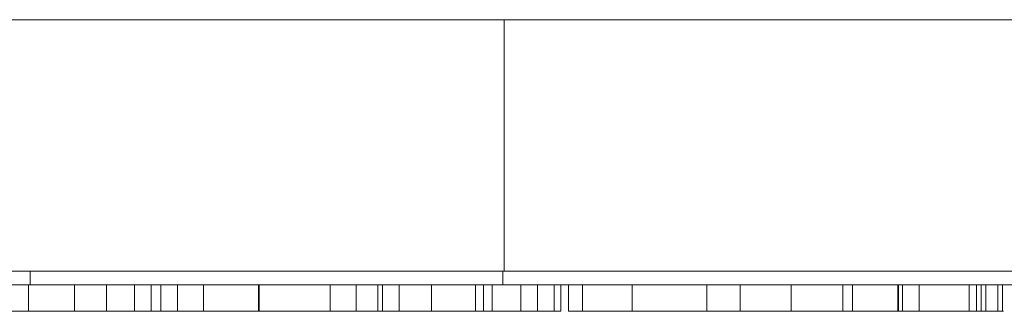
# Model space of a CAD drawing. Units: inches. Extents: x 0 to 46.8, y 0 to 33.1.
# Drawn here: x 19.4 to 19.7, y 3.5 to 3.6 of the extents above; entities that cross this region are included whole.
import ezdxf

# ---------------------------------------------------------------- set-up
doc = ezdxf.new("R2010")
doc.units = ezdxf.units.IN
doc.header["$MEASUREMENT"] = 0

msp = doc.modelspace()

# ---------------------------------------------------------------- linework, layer by layer
at = {"color": 7, "linetype": 'Continuous', "lineweight": 15}
for p, q in [((19.99146, 3.63296), (19.34636, 3.63296)), ((19.35836, 3.53496), (17.45836, 3.53496)), ((19.53336, 3.53496), (19.35836, 3.53496)), ((19.46938, 3.52512), (19.46938, 3.53496)), ((19.50694, 3.52512), (19.50694, 3.53496)), ((19.52616, 3.52512), (19.52616, 3.53496)), ((19.99579, 3.53496), (19.53336, 3.53496)), ((19.64014, 3.52512), (19.64014, 3.53496)), ((19.70876, 3.52512), (19.70876, 3.53496)), ((19.48793, 3.52512), (19.49425, 3.52512)), ((19.49323, 3.52512), (19.49942, 3.52512)), ((19.50393, 3.52512), (19.5085, 3.52512)), ((19.5085, 3.52512), (19.51267, 3.52512)), ((19.57008, 3.52512), (19.57273, 3.52512)), ((19.59599, 3.52512), (19.59676, 3.52512)), ((19.60453, 3.52512), (19.60718, 3.52512))]:
    msp.add_line(p, q, dxfattribs=at)
at = {"color": 144, "linetype": 'Continuous', "lineweight": 0}
for p, q in [((19.53387, 3.53996), (19.53387, 3.63296)), ((19.9963, 3.63296), (19.53387, 3.63296)), ((19.33387, 3.53996), (19.53387, 3.53996)), ((19.35836, 3.53996), (19.35836, 3.53496)), ((19.53336, 3.53996), (19.35836, 3.53996)), ((19.53336, 3.53496), (19.53336, 3.53996)), ((19.53387, 3.53996), (19.9963, 3.53996)), ((19.35767, 3.52512), (19.35767, 3.53496)), ((19.3748, 3.52512), (19.3748, 3.53496)), ((19.3866, 3.52512), (19.3866, 3.53496)), ((19.39695, 3.52512), (19.39695, 3.53496)), ((19.40314, 3.52512), (19.40314, 3.53496)), ((19.4049, 3.53496), (19.41002, 3.53496)), ((19.40667, 3.52512), (19.40667, 3.53496)), ((19.41285, 3.52512), (19.41285, 3.53496)), ((19.42257, 3.52512), (19.42257, 3.53496)), ((19.44291, 3.52512), (19.44291, 3.53496)), ((19.44294, 3.52512), (19.44294, 3.53496)), ((19.44313, 3.52512), (19.44313, 3.53496)), ((19.4791, 3.52512), (19.4791, 3.53496)), ((19.48705, 3.52512), (19.48705, 3.53496)), ((19.48882, 3.52512), (19.48882, 3.53496)), ((19.495, 3.52512), (19.495, 3.53496)), ((19.51271, 3.53496), (19.50828, 3.53496)), ((19.52327, 3.52512), (19.52327, 3.53496)), ((19.52945, 3.52512), (19.52945, 3.53496)), ((19.54005, 3.52512), (19.54005, 3.53496)), ((19.54623, 3.52512), (19.54623, 3.53496)), ((19.55241, 3.52512), (19.55241, 3.53496)), ((19.55484, 3.52512), (19.55484, 3.53496)), ((19.55771, 3.52512), (19.55771, 3.53496)), ((19.56289, 3.52512), (19.56289, 3.53496)), ((19.58122, 3.52512), (19.58122, 3.53496)), ((19.58127, 3.52512), (19.58127, 3.53496)), ((19.60895, 3.52512), (19.60895, 3.53496)), ((19.62131, 3.52512), (19.62131, 3.53496)), ((19.65929, 3.52512), (19.65929, 3.53496)), ((19.66283, 3.52512), (19.66283, 3.53496)), ((19.67961, 3.52512), (19.67961, 3.53496)), ((19.67964, 3.52512), (19.67964, 3.53496)), ((19.67986, 3.52512), (19.67986, 3.53496)), ((19.68138, 3.52512), (19.68138, 3.53496)), ((19.68756, 3.52512), (19.68756, 3.53496)), ((19.70611, 3.52512), (19.70611, 3.53496)), ((19.71053, 3.52512), (19.71053, 3.53496)), ((19.71229, 3.52512), (19.71229, 3.53496)), ((19.71671, 3.52512), (19.71671, 3.53496)), ((19.71841, 3.52512), (19.71841, 3.53496)), ((19.35985, 3.52512), (19.36604, 3.52512)), ((19.39077, 3.52512), (19.38812, 3.52512)), ((19.39077, 3.52512), (19.39695, 3.52512)), ((19.39695, 3.52512), (19.40314, 3.52512)), ((19.40314, 3.52512), (19.41049, 3.52512)), ((19.4049, 3.52512), (19.41049, 3.52512)), ((19.41639, 3.52512), (19.42257, 3.52512)), ((19.42257, 3.52512), (19.4242, 3.52512)), ((19.43847, 3.52512), (19.44465, 3.52512)), ((19.44112, 3.52512), (19.44952, 3.52512)), ((19.45084, 3.52512), (19.45503, 3.52512)), ((19.46143, 3.52512), (19.46762, 3.52512)), ((19.48175, 3.52512), (19.48263, 3.52512)), ((19.48263, 3.52512), (19.49078, 3.52512)), ((19.49942, 3.52512), (19.5056, 3.52512)), ((19.50854, 3.52512), (19.51267, 3.52512)), ((19.54005, 3.52512), (19.54623, 3.52512)), ((19.54623, 3.52512), (19.55484, 3.52512)), ((19.58333, 3.52512), (19.58673, 3.52512)), ((19.62131, 3.52512), (19.6275, 3.52512)), ((19.65929, 3.52512), (19.66548, 3.52512)), ((19.66548, 3.52512), (19.67343, 3.52512)), ((19.67343, 3.52512), (19.67961, 3.52512)), ((19.67961, 3.52512), (19.68049, 3.52512)), ((19.68049, 3.52512), (19.68668, 3.52512)), ((19.68668, 3.52512), (19.68844, 3.52512)), ((19.70611, 3.52512), (19.71229, 3.52512)), ((19.71229, 3.52512), (19.71671, 3.52512)), ((19.71671, 3.52512), (19.71883, 3.52512))]:
    msp.add_line(p, q, dxfattribs=at)
for points, knots in [([(19.38638, 3.53496), (19.38549, 3.53496), (19.38371, 3.53496), (19.38108, 3.53496), (19.37853, 3.53496), (19.3761, 3.53496), (19.37383, 3.53496), (19.37179, 3.53496), (19.37006, 3.53496), (19.3686, 3.53496), (19.36746, 3.53496), (19.36663, 3.53496), (19.36613, 3.53496), (19.36607, 3.53496), (19.36604, 3.53496)], [0, 0, 0, 0, 0.084802, 0.168664, 0.252552, 0.33824, 0.423103, 0.505556, 0.586176, 0.667136, 0.748499, 0.830452, 0.913456, 1, 1, 1, 1]), ([(19.39077, 3.53496), (19.39146, 3.53496), (19.39258, 3.53496), (19.39574, 3.53496), (19.39695, 3.53496)], [0, 0, 0, 0, 0.615299, 1, 1, 1, 1]), ([(19.41948, 3.53496), (19.41659, 3.53496), (19.41082, 3.53496), (19.40477, 3.53496), (19.40295, 3.53496), (19.40243, 3.53496)], [0, 0, 0, 0, 0.41793, 0.835295, 1, 1, 1, 1]), ([(19.46092, 3.53496), (19.4602, 3.53496), (19.45877, 3.53496), (19.4567, 3.53496), (19.45473, 3.53496), (19.45287, 3.53496), (19.45111, 3.53496), (19.44948, 3.53496), (19.44794, 3.53496), (19.44654, 3.53496), (19.44527, 3.53496), (19.44416, 3.53496), (19.44322, 3.53496), (19.44243, 3.53496), (19.44184, 3.53496), (19.44144, 3.53496), (19.44116, 3.53496), (19.44113, 3.53496), (19.44112, 3.53496)], [0, 0, 0, 0, 0.070121, 0.137122, 0.201487, 0.263765, 0.32456, 0.384739, 0.444905, 0.505232, 0.565494, 0.6251, 0.68435, 0.743883, 0.804608, 0.867239, 0.932094, 1, 1, 1, 1]), ([(19.4632, 3.53496), (19.46316, 3.53496), (19.46309, 3.53496), (19.46256, 3.53496), (19.46168, 3.53496), (19.46048, 3.53496), (19.45897, 3.53496), (19.45722, 3.53496), (19.45521, 3.53496), (19.45299, 3.53496), (19.45061, 3.53496), (19.44812, 3.53496), (19.44554, 3.53496), (19.44379, 3.53496), (19.44291, 3.53496)], [0, 0, 0, 0, 0.081589, 0.162859, 0.245484, 0.330807, 0.416493, 0.499893, 0.583048, 0.667158, 0.751312, 0.833785, 0.916256, 1, 1, 1, 1]), ([(19.47285, 3.53496), (19.47197, 3.53496), (19.47023, 3.53496), (19.46767, 3.53496), (19.46518, 3.53496), (19.46281, 3.53496), (19.46059, 3.53496), (19.45859, 3.53496), (19.45684, 3.53496), (19.45534, 3.53496), (19.45414, 3.53496), (19.45323, 3.53496), (19.45271, 3.53496), (19.45264, 3.53496), (19.4526, 3.53496)], [0, 0, 0, 0, 0.08342, 0.165574, 0.248159, 0.332033, 0.416257, 0.499525, 0.583039, 0.668596, 0.754035, 0.83692, 0.9183, 1, 1, 1, 1]), ([(19.49513, 3.53496), (19.49478, 3.53496), (19.49311, 3.53496), (19.48806, 3.53496), (19.48356, 3.53496), (19.48131, 3.53496)], [0, 0, 0, 0, 0.115705, 0.55771, 1, 1, 1, 1]), ([(19.49225, 3.53496), (19.49101, 3.53496), (19.48842, 3.53496), (19.4881, 3.53496), (19.48793, 3.53496)], [0, 0, 0, 0, 0.478974, 1, 1, 1, 1]), ([(19.52594, 3.53496), (19.52505, 3.53496), (19.52327, 3.53496), (19.52064, 3.53496), (19.51809, 3.53496), (19.51566, 3.53496), (19.51339, 3.53496), (19.51135, 3.53496), (19.50963, 3.53496), (19.50817, 3.53496), (19.50702, 3.53496), (19.50619, 3.53496), (19.50569, 3.53496), (19.50563, 3.53496), (19.5056, 3.53496)], [0, 0, 0, 0, 0.084802, 0.168664, 0.252552, 0.33824, 0.423103, 0.505556, 0.586176, 0.667136, 0.748499, 0.830452, 0.913456, 1, 1, 1, 1]), ([(19.52857, 3.53496), (19.52814, 3.53496), (19.52728, 3.53496), (19.52246, 3.53496), (19.51838, 3.53496), (19.51694, 3.53496)], [0, 0, 0, 0, 0.392466, 0.785339, 1, 1, 1, 1]), ([(19.54014, 3.53496), (19.53971, 3.53496), (19.53792, 3.53496), (19.53279, 3.53496), (19.52823, 3.53496), (19.52594, 3.53496)], [0, 0, 0, 0, 0.136594, 0.568291, 1, 1, 1, 1]), ([(19.34572, 3.52512), (19.34616, 3.52512), (19.34701, 3.52512), (19.34848, 3.52512), (19.35001, 3.52512), (19.35169, 3.52512), (19.35345, 3.52512), (19.35532, 3.52512), (19.35729, 3.52512), (19.35937, 3.52512), (19.36158, 3.52512), (19.36393, 3.52512), (19.36641, 3.52512), (19.36811, 3.52512), (19.36898, 3.52512)], [0, 0, 0, 0, 0.09337, 0.181661, 0.265874, 0.346355, 0.4246, 0.501903, 0.579992, 0.658443, 0.738672, 0.821894, 0.908801, 1, 1, 1, 1]), ([(19.35767, 3.52512), (19.35817, 3.52512), (19.35916, 3.52512), (19.36062, 3.52512), (19.36203, 3.52512), (19.36342, 3.52512), (19.36475, 3.52512), (19.36606, 3.52512), (19.36731, 3.52512), (19.36852, 3.52512), (19.36965, 3.52512), (19.3707, 3.52512), (19.37164, 3.52512), (19.37249, 3.52512), (19.37322, 3.52512), (19.37386, 3.52512), (19.3744, 3.52512), (19.37467, 3.52512), (19.3748, 3.52512)], [0, 0, 0, 0, 0.063986, 0.126627, 0.188984, 0.25023, 0.312351, 0.374574, 0.438148, 0.50292, 0.567974, 0.630771, 0.692935, 0.754398, 0.815218, 0.876117, 0.938015, 1, 1, 1, 1]), ([(19.3866, 3.52512), (19.38749, 3.52512), (19.38924, 3.52512), (19.39182, 3.52512), (19.39431, 3.52512), (19.39629, 3.52512), (19.39744, 3.52512), (19.39781, 3.52512)], [0, 0, 0, 0, 0.06462, 0.1274335, 0.1890041, 0.2499301, 0.28, 0.28, 0.28, 0.28]), ([(19.39077, 3.52512), (19.39112, 3.52512), (19.39295, 3.52512), (19.39591, 3.52512), (19.3983, 3.52512)], [0, 0, 0, 0, 0.191278, 1, 1, 1, 1]), ([(19.39342, 3.52512), (19.39358, 3.52512), (19.39377, 3.52512), (19.39657, 3.52512), (19.39695, 3.52512)], [0, 0, 0, 0, 0.862369, 1, 1, 1, 1]), ([(19.3943, 3.52512), (19.39433, 3.52512), (19.39437, 3.52512), (19.3947, 3.52512), (19.39524, 3.52512), (19.39598, 3.52512), (19.39686, 3.52512), (19.39785, 3.52512), (19.39894, 3.52512), (19.39969, 3.52512), (19.40007, 3.52512)], [0, 0, 0, 0, 0.120162, 0.237546, 0.357497, 0.484917, 0.613329, 0.74015, 0.867301, 1, 1, 1, 1]), ([(19.40007, 3.52512), (19.40045, 3.52512), (19.40119, 3.52512), (19.40226, 3.52512), (19.40324, 3.52512), (19.40412, 3.52512), (19.40485, 3.52512), (19.40539, 3.52512), (19.40572, 3.52512), (19.40577, 3.52512), (19.40579, 3.52512)], [0, 0, 0, 0, 0.131867, 0.256661, 0.384213, 0.513365, 0.640443, 0.761085, 0.879146, 1, 1, 1, 1]), ([(19.40125, 3.52512), (19.40323, 3.52512), (19.40774, 3.52512), (19.41202, 3.52512), (19.41258, 3.52512), (19.41285, 3.52512)], [0, 0, 0, 0, 0.282496, 0.641122, 1, 1, 1, 1]), ([(19.40314, 3.52512), (19.40337, 3.52512), (19.40405, 3.52512), (19.40479, 3.52512), (19.40528, 3.52512)], [0, 0, 0, 0, 0.342013, 1, 1, 1, 1]), ([(19.40484, 3.52512), (19.4067, 3.52512), (19.41108, 3.52512), (19.41639, 3.52512), (19.41945, 3.52512)], [0, 0, 0, 0, 0.423839, 1, 1, 1, 1]), ([(19.40528, 3.52512), (19.40577, 3.52512), (19.40678, 3.52512), (19.40827, 3.52512), (19.40971, 3.52512), (19.41086, 3.52512), (19.41174, 3.52512), (19.41238, 3.52512), (19.41296, 3.52512), (19.41351, 3.52512), (19.41402, 3.52512), (19.41449, 3.52512), (19.41491, 3.52512), (19.41516, 3.52512), (19.41528, 3.52512)], [0, 0, 0, 0, 0.093807, 0.191338, 0.295191, 0.410312, 0.47193, 0.536425, 0.603119, 0.674118, 0.749332, 0.828283, 0.91204, 1, 1, 1, 1]), ([(19.41528, 3.52512), (19.41538, 3.52512), (19.41558, 3.52512), (19.41578, 3.52512), (19.41598, 3.52512), (19.41612, 3.52512), (19.41625, 3.52512), (19.41632, 3.52512), (19.41638, 3.52512), (19.41639, 3.52512), (19.41639, 3.52512)], [0, 0, 0, 0, 0.070855, 0.156938, 0.2586, 0.375891, 0.508166, 0.656238, 0.820177, 1, 1, 1, 1]), ([(19.41945, 3.52512), (19.42039, 3.52512), (19.42223, 3.52512), (19.42492, 3.52512), (19.42748, 3.52512), (19.42991, 3.52512), (19.43221, 3.52512), (19.43437, 3.52512), (19.43641, 3.52512), (19.43828, 3.52512), (19.43997, 3.52512), (19.44146, 3.52512), (19.44272, 3.52512), (19.44375, 3.52512), (19.44456, 3.52512), (19.44512, 3.52512), (19.44548, 3.52512), (19.44552, 3.52512), (19.44554, 3.52512)], [0, 0, 0, 0, 0.068742, 0.134635, 0.198324, 0.260825, 0.322714, 0.384555, 0.446913, 0.510958, 0.574931, 0.636685, 0.697483, 0.757134, 0.816966, 0.876818, 0.937663, 1, 1, 1, 1]), ([(19.42257, 3.52512), (19.42327, 3.52512), (19.42463, 3.52512), (19.4269, 3.52512), (19.42931, 3.52512), (19.43184, 3.52512), (19.4345, 3.52512), (19.43727, 3.52512), (19.44016, 3.52512), (19.44213, 3.52512), (19.44313, 3.52512)], [0, 0, 0, 0, 0.134298, 0.262085, 0.38627, 0.507165, 0.6273, 0.748145, 0.87237, 1, 1, 1, 1]), ([(19.4242, 3.52512), (19.4245, 3.52512), (19.42506, 3.52512), (19.42589, 3.52512), (19.42665, 3.52512), (19.42713, 3.52512), (19.42736, 3.52512)], [0, 0, 0, 0, 0.295139, 0.56023, 0.794983, 1, 1, 1, 1]), ([(19.42736, 3.52512), (19.42785, 3.52512), (19.42887, 3.52512), (19.43035, 3.52512), (19.43179, 3.52512), (19.43294, 3.52512), (19.43383, 3.52512), (19.43446, 3.52512), (19.43504, 3.52512), (19.43559, 3.52512), (19.4361, 3.52512), (19.43657, 3.52512), (19.437, 3.52512), (19.43724, 3.52512), (19.43736, 3.52512)], [0, 0, 0, 0, 0.093807, 0.191338, 0.295191, 0.410312, 0.47193, 0.536425, 0.603119, 0.674118, 0.749332, 0.828283, 0.91204, 1, 1, 1, 1]), ([(19.43037, 3.52512), (19.43058, 3.52512), (19.43098, 3.52512), (19.43197, 3.52512), (19.43323, 3.52512), (19.43476, 3.52512), (19.43656, 3.52512), (19.43861, 3.52512), (19.4409, 3.52512), (19.44251, 3.52512), (19.44335, 3.52512)], [0, 0, 0, 0, 0.13552, 0.260833, 0.378476, 0.493178, 0.609281, 0.729981, 0.859261, 1, 1, 1, 1]), ([(19.43677, 3.52512), (19.43699, 3.52512), (19.43743, 3.52512), (19.43824, 3.52512), (19.43915, 3.52512), (19.44019, 3.52512), (19.44135, 3.52512), (19.44261, 3.52512), (19.444, 3.52512), (19.4455, 3.52512), (19.44709, 3.52512), (19.44877, 3.52512), (19.45052, 3.52512), (19.45236, 3.52512), (19.45427, 3.52512), (19.45627, 3.52512), (19.45833, 3.52512), (19.45974, 3.52512), (19.46045, 3.52512)], [0, 0, 0, 0, 0.061371, 0.120906, 0.179424, 0.237607, 0.295938, 0.354218, 0.413537, 0.474087, 0.535121, 0.596988, 0.66002, 0.724277, 0.790012, 0.857748, 0.927829, 1, 1, 1, 1]), ([(19.44995, 3.52512), (19.44997, 3.52512), (19.44999, 3.52512), (19.45019, 3.52512), (19.45052, 3.52512), (19.45098, 3.52512), (19.45159, 3.52512), (19.45231, 3.52512), (19.45317, 3.52512), (19.45416, 3.52512), (19.45524, 3.52512), (19.45639, 3.52512), (19.45762, 3.52512), (19.45891, 3.52512), (19.46026, 3.52512), (19.46169, 3.52512), (19.46318, 3.52512), (19.46419, 3.52512), (19.46471, 3.52512)], [0, 0, 0, 0, 0.064548, 0.127199, 0.188597, 0.24864, 0.309525, 0.370037, 0.431889, 0.495704, 0.559519, 0.621372, 0.682397, 0.743568, 0.805498, 0.86864, 0.933066, 1, 1, 1, 1]), ([(19.45503, 3.52512), (19.45632, 3.52512), (19.45809, 3.52512), (19.46072, 3.52512), (19.46143, 3.52512)], [0, 0, 0, 0, 0.730086, 1, 1, 1, 1]), ([(19.45525, 3.52512), (19.45527, 3.52512), (19.45531, 3.52512), (19.45567, 3.52512), (19.45623, 3.52512), (19.45704, 3.52512), (19.45807, 3.52512), (19.45932, 3.52512), (19.46082, 3.52512), (19.46251, 3.52512), (19.46438, 3.52512), (19.46641, 3.52512), (19.46856, 3.52512), (19.47086, 3.52512), (19.47328, 3.52512), (19.47583, 3.52512), (19.47852, 3.52512), (19.48035, 3.52512), (19.48128, 3.52512)], [0, 0, 0, 0, 0.062416, 0.123337, 0.183265, 0.243172, 0.302898, 0.363774, 0.425605, 0.489659, 0.553785, 0.616222, 0.677854, 0.739517, 0.802097, 0.865866, 0.931508, 1, 1, 1, 1]), ([(19.45613, 3.52512), (19.45616, 3.52512), (19.4562, 3.52512), (19.45653, 3.52512), (19.45705, 3.52512), (19.45757, 3.52512), (19.45783, 3.52512)], [0, 0, 0, 0, 0.253475, 0.500453, 0.745578, 1, 1, 1, 1]), ([(19.46045, 3.52512), (19.4615, 3.52512), (19.46353, 3.52512), (19.46649, 3.52512), (19.46931, 3.52512), (19.47194, 3.52512), (19.47437, 3.52512), (19.47657, 3.52512), (19.47854, 3.52512), (19.48031, 3.52512), (19.48192, 3.52512), (19.48342, 3.52512), (19.48487, 3.52512), (19.48572, 3.52512), (19.48617, 3.52512)], [0, 0, 0, 0, 0.096491, 0.188474, 0.27684, 0.362137, 0.443437, 0.520166, 0.59271, 0.662917, 0.735419, 0.814881, 0.903061, 1, 1, 1, 1]), ([(19.4727, 3.52512), (19.4737, 3.52512), (19.47567, 3.52512), (19.47856, 3.52512), (19.48134, 3.52512), (19.48399, 3.52512), (19.48651, 3.52512), (19.4889, 3.52512), (19.49117, 3.52512), (19.49254, 3.52512), (19.49323, 3.52512)], [0, 0, 0, 0, 0.126841, 0.250548, 0.37123, 0.492116, 0.613401, 0.737997, 0.866132, 1, 1, 1, 1]), ([(19.48528, 3.52512), (19.48665, 3.52512), (19.48906, 3.52512), (19.49306, 3.52512), (19.49479, 3.52512)], [0, 0, 0, 0, 0.569173, 1, 1, 1, 1]), ([(19.50586, 3.52512), (19.50502, 3.52512), (19.50337, 3.52512), (19.50096, 3.52512), (19.49872, 3.52512), (19.49664, 3.52512), (19.49477, 3.52512), (19.49314, 3.52512), (19.49177, 3.52512), (19.49087, 3.52512), (19.49026, 3.52512), (19.48989, 3.52512), (19.48955, 3.52512), (19.48928, 3.52512), (19.48908, 3.52512), (19.48893, 3.52512), (19.48883, 3.52512), (19.48882, 3.52512), (19.48882, 3.52512)], [0, 0, 0, 0, 0.075604, 0.147965, 0.218797, 0.28947, 0.359724, 0.429708, 0.500497, 0.574429, 0.613947, 0.657155, 0.703973, 0.754939, 0.809707, 0.868833, 0.932385, 1, 1, 1, 1]), ([(19.495, 3.52512), (19.495, 3.52512), (19.495, 3.52512), (19.49506, 3.52512), (19.49516, 3.52512), (19.49527, 3.52512), (19.49544, 3.52512), (19.49565, 3.52512), (19.49587, 3.52512), (19.49624, 3.52512), (19.49683, 3.52512), (19.49772, 3.52512), (19.49886, 3.52512), (19.50016, 3.52512), (19.50165, 3.52512), (19.50329, 3.52512), (19.50507, 3.52512), (19.5063, 3.52512), (19.50694, 3.52512)], [0, 0, 0, 0, 0.078343, 0.150563, 0.216151, 0.27568, 0.328707, 0.375904, 0.417302, 0.452693, 0.517265, 0.581217, 0.645322, 0.712024, 0.78013, 0.850218, 0.922649, 1, 1, 1, 1]), ([(19.50694, 3.52512), (19.50772, 3.52512), (19.50926, 3.52512), (19.51152, 3.52512), (19.51368, 3.52512), (19.51569, 3.52512), (19.51754, 3.52512), (19.51914, 3.52512), (19.52045, 3.52512), (19.52134, 3.52512), (19.52191, 3.52512), (19.52228, 3.52512), (19.52257, 3.52512), (19.52284, 3.52512), (19.52301, 3.52512), (19.52317, 3.52512), (19.52325, 3.52512), (19.52326, 3.52512), (19.52327, 3.52512)], [0, 0, 0, 0, 0.068158, 0.134707, 0.201865, 0.270788, 0.340024, 0.408083, 0.476813, 0.547346, 0.58564, 0.628865, 0.677153, 0.730803, 0.789807, 0.854325, 0.924365, 1, 1, 1, 1]), ([(19.51686, 3.52512), (19.51779, 3.52512), (19.52245, 3.52512), (19.52819, 3.52512), (19.53305, 3.52512), (19.5336, 3.52512), (19.53387, 3.52512)], [0, 0, 0, 0, 0.087621, 0.441078, 0.72058, 1, 1, 1, 1]), ([(19.52945, 3.52512), (19.52945, 3.52512), (19.52945, 3.52512), (19.52951, 3.52512), (19.52961, 3.52512), (19.52972, 3.52512), (19.52989, 3.52512), (19.53008, 3.52512), (19.5303, 3.52512), (19.53067, 3.52512), (19.53124, 3.52512), (19.53215, 3.52512), (19.53328, 3.52512), (19.53461, 3.52512), (19.53611, 3.52512), (19.53776, 3.52512), (19.53955, 3.52512), (19.54079, 3.52512), (19.54143, 3.52512)], [0, 0, 0, 0, 0.08253, 0.158779, 0.227738, 0.289946, 0.345499, 0.393896, 0.436374, 0.472122, 0.536384, 0.599078, 0.661948, 0.726311, 0.791771, 0.858647, 0.927305, 1, 1, 1, 1]), ([(19.58076, 3.52512), (19.57994, 3.52512), (19.57829, 3.52512), (19.57585, 3.52512), (19.57345, 3.52512), (19.57113, 3.52512), (19.56891, 3.52512), (19.56683, 3.52512), (19.56494, 3.52512), (19.56321, 3.52512), (19.56163, 3.52512), (19.56019, 3.52512), (19.55886, 3.52512), (19.5581, 3.52512), (19.55771, 3.52512)], [0, 0, 0, 0, 0.091269, 0.182081, 0.27191, 0.362049, 0.450066, 0.533976, 0.613602, 0.690198, 0.765413, 0.841437, 0.919733, 1, 1, 1, 1]), ([(19.56289, 3.52512), (19.56346, 3.52512), (19.56457, 3.52512), (19.56651, 3.52512), (19.56858, 3.52512), (19.57081, 3.52512), (19.5732, 3.52512), (19.57574, 3.52512), (19.57843, 3.52512), (19.58027, 3.52512), (19.58122, 3.52512)], [0, 0, 0, 0, 0.128324, 0.252584, 0.373506, 0.493364, 0.614609, 0.73847, 0.865995, 1, 1, 1, 1]), ([(19.58775, 3.52512), (19.58729, 3.52512), (19.58642, 3.52512), (19.58497, 3.52512), (19.58348, 3.52512), (19.58195, 3.52512), (19.58037, 3.52512), (19.57877, 3.52512), (19.57712, 3.52512), (19.57602, 3.52512), (19.57546, 3.52512)], [0, 0, 0, 0, 0.160059, 0.306112, 0.438367, 0.560541, 0.675317, 0.786114, 0.892842, 1, 1, 1, 1]), ([(19.57664, 3.52512), (19.57713, 3.52512), (19.57815, 3.52512), (19.57963, 3.52512), (19.58107, 3.52512), (19.58222, 3.52512), (19.5831, 3.52512), (19.58374, 3.52512), (19.58432, 3.52512), (19.58487, 3.52512), (19.58538, 3.52512), (19.58585, 3.52512), (19.58628, 3.52512), (19.58652, 3.52512), (19.58664, 3.52512)], [0, 0, 0, 0, 0.093807, 0.191338, 0.295191, 0.410312, 0.47193, 0.536425, 0.603119, 0.674118, 0.749332, 0.828283, 0.91204, 1, 1, 1, 1]), ([(19.60895, 3.52512), (19.60894, 3.52512), (19.60892, 3.52512), (19.60872, 3.52512), (19.60847, 3.52512), (19.60803, 3.52512), (19.60753, 3.52512), (19.60689, 3.52512), (19.60614, 3.52512), (19.60529, 3.52512), (19.60433, 3.52512), (19.60327, 3.52512), (19.60215, 3.52512), (19.60091, 3.52512), (19.59961, 3.52512), (19.59821, 3.52512), (19.59672, 3.52512), (19.59516, 3.52512), (19.59354, 3.52512), (19.59185, 3.52512), (19.59012, 3.52512), (19.58834, 3.52512), (19.58652, 3.52512), (19.58464, 3.52512), (19.58272, 3.52512), (19.58142, 3.52512), (19.58076, 3.52512)], [0, 0, 0, 0, 0.041291, 0.082136, 0.122636, 0.162831, 0.203007, 0.243526, 0.284173, 0.32541, 0.366855, 0.407551, 0.448187, 0.488683, 0.529015, 0.569843, 0.61137, 0.653238, 0.695446, 0.737751, 0.780043, 0.822807, 0.865978, 0.909595, 0.954231, 1, 1, 1, 1]), ([(19.58127, 3.52512), (19.58225, 3.52512), (19.58416, 3.52512), (19.58697, 3.52512), (19.58964, 3.52512), (19.5922, 3.52512), (19.59462, 3.52512), (19.59692, 3.52512), (19.59909, 3.52512), (19.6011, 3.52512), (19.60295, 3.52512), (19.60453, 3.52512), (19.60591, 3.52512), (19.60701, 3.52512), (19.60789, 3.52512), (19.60849, 3.52512), (19.60888, 3.52512), (19.60892, 3.52512), (19.60895, 3.52512)], [0, 0, 0, 0, 0.069559, 0.136335, 0.201096, 0.26445, 0.327005, 0.389391, 0.451976, 0.51567, 0.578973, 0.640167, 0.69974, 0.758685, 0.81782, 0.876984, 0.937634, 1, 1, 1, 1]), ([(19.59599, 3.52512), (19.59695, 3.52512), (19.59884, 3.52512), (19.60159, 3.52512), (19.60417, 3.52512), (19.60596, 3.52512), (19.60689, 3.52512), (19.60704, 3.52512)], [0, 0, 0, 0, 0.0715787, 0.1396292, 0.2047967, 0.268135, 0.28, 0.28, 0.28, 0.28]), ([(19.6275, 3.52512), (19.6275, 3.52512), (19.62751, 3.52512), (19.62753, 3.52512), (19.62759, 3.52512), (19.62766, 3.52512), (19.62778, 3.52512), (19.6279, 3.52512), (19.62804, 3.52512), (19.62817, 3.52512), (19.62823, 3.52512)], [0, 0, 0, 0, 0.17885, 0.34211, 0.489826, 0.623254, 0.74008, 0.841483, 0.928908, 1, 1, 1, 1]), ([(19.62823, 3.52512), (19.62844, 3.52512), (19.62884, 3.52512), (19.62983, 3.52512), (19.63109, 3.52512), (19.63262, 3.52512), (19.63442, 3.52512), (19.63647, 3.52512), (19.63876, 3.52512), (19.64037, 3.52512), (19.64121, 3.52512)], [0, 0, 0, 0, 0.13552, 0.260833, 0.378476, 0.493178, 0.609281, 0.729981, 0.859261, 1, 1, 1, 1]), ([(19.64121, 3.52512), (19.64171, 3.52512), (19.6427, 3.52512), (19.64416, 3.52512), (19.64557, 3.52512), (19.64696, 3.52512), (19.64829, 3.52512), (19.6496, 3.52512), (19.65085, 3.52512), (19.65206, 3.52512), (19.65319, 3.52512), (19.65424, 3.52512), (19.65518, 3.52512), (19.65603, 3.52512), (19.65676, 3.52512), (19.6574, 3.52512), (19.65794, 3.52512), (19.65821, 3.52512), (19.65834, 3.52512)], [0, 0, 0, 0, 0.063986, 0.126627, 0.188984, 0.25023, 0.312351, 0.374574, 0.438148, 0.50292, 0.567974, 0.630771, 0.692935, 0.754398, 0.815218, 0.876117, 0.938015, 1, 1, 1, 1]), ([(19.64747, 3.52512), (19.64997, 3.52512), (19.65626, 3.52512), (19.66338, 3.52512), (19.66819, 3.52512), (19.66874, 3.52512), (19.66901, 3.52512)], [0, 0, 0, 0, 0.203453, 0.512037, 0.756054, 1, 1, 1, 1]), ([(19.65834, 3.52512), (19.65842, 3.52512), (19.65859, 3.52512), (19.65877, 3.52512), (19.65894, 3.52512), (19.65908, 3.52512), (19.65916, 3.52512), (19.65925, 3.52512), (19.65929, 3.52512), (19.65929, 3.52512), (19.65929, 3.52512)], [0, 0, 0, 0, 0.076995, 0.167615, 0.271052, 0.38946, 0.520843, 0.666399, 0.826094, 1, 1, 1, 1]), ([(19.66018, 3.52512), (19.66062, 3.52512), (19.66147, 3.52512), (19.66293, 3.52512), (19.66447, 3.52512), (19.66614, 3.52512), (19.66791, 3.52512), (19.66977, 3.52512), (19.67175, 3.52512), (19.67383, 3.52512), (19.67604, 3.52512), (19.67838, 3.52512), (19.68086, 3.52512), (19.68256, 3.52512), (19.68343, 3.52512)], [0, 0, 0, 0, 0.09337, 0.181661, 0.265874, 0.346355, 0.4246, 0.501903, 0.579992, 0.658443, 0.738672, 0.821894, 0.908801, 1, 1, 1, 1]), ([(19.66471, 3.52512), (19.66632, 3.52512), (19.67055, 3.52512), (19.67629, 3.52512), (19.67986, 3.52512)], [0, 0, 0, 0, 0.378814, 1, 1, 1, 1]), ([(19.67784, 3.52512), (19.67787, 3.52512), (19.67791, 3.52512), (19.67824, 3.52512), (19.67878, 3.52512), (19.67952, 3.52512), (19.6804, 3.52512), (19.68139, 3.52512), (19.68248, 3.52512), (19.68323, 3.52512), (19.68361, 3.52512)], [0, 0, 0, 0, 0.120162, 0.237546, 0.357497, 0.484917, 0.613329, 0.74015, 0.867301, 1, 1, 1, 1]), ([(19.68361, 3.52512), (19.68399, 3.52512), (19.68473, 3.52512), (19.6858, 3.52512), (19.68678, 3.52512), (19.68766, 3.52512), (19.68839, 3.52512), (19.68893, 3.52512), (19.68926, 3.52512), (19.68931, 3.52512), (19.68933, 3.52512)], [0, 0, 0, 0, 0.131867, 0.256661, 0.384213, 0.513365, 0.640443, 0.761085, 0.879146, 1, 1, 1, 1]), ([(19.68756, 3.52512), (19.68756, 3.52512), (19.68757, 3.52512), (19.68759, 3.52512), (19.68765, 3.52512), (19.68773, 3.52512), (19.68782, 3.52512), (19.68795, 3.52512), (19.68809, 3.52512), (19.68822, 3.52512), (19.68828, 3.52512)], [0, 0, 0, 0, 0.178867, 0.342141, 0.489871, 0.623312, 0.740056, 0.841468, 0.928901, 1, 1, 1, 1]), ([(19.68763, 3.52512), (19.6878, 3.52512), (19.69028, 3.52512), (19.69275, 3.52512), (19.69341, 3.52512), (19.69374, 3.52512)], [0, 0, 0, 0, 0.035792, 0.517967, 1, 1, 1, 1]), ([(19.68828, 3.52512), (19.6885, 3.52512), (19.68894, 3.52512), (19.68994, 3.52512), (19.6912, 3.52512), (19.69273, 3.52512), (19.69451, 3.52512), (19.69655, 3.52512), (19.69884, 3.52512), (19.70045, 3.52512), (19.70129, 3.52512)], [0, 0, 0, 0, 0.136257, 0.261954, 0.379638, 0.494379, 0.609866, 0.729887, 0.859213, 1, 1, 1, 1]), ([(19.68923, 3.52512), (19.69176, 3.52512), (19.69778, 3.52512), (19.70193, 3.52512), (19.70434, 3.52512)], [0, 0, 0, 0, 0.419797, 1, 1, 1, 1]), ([(19.70434, 3.52512), (19.70128, 3.52512), (19.69705, 3.52512), (19.69093, 3.52512), (19.68923, 3.52512)], [0, 0, 0, 0, 0.72234, 1, 1, 1, 1]), ([(19.70129, 3.52512), (19.70179, 3.52512), (19.70277, 3.52512), (19.70423, 3.52512), (19.70565, 3.52512), (19.70704, 3.52512), (19.70836, 3.52512), (19.70967, 3.52512), (19.71092, 3.52512), (19.71213, 3.52512), (19.71326, 3.52512), (19.71431, 3.52512), (19.71524, 3.52512), (19.71609, 3.52512), (19.71682, 3.52512), (19.71746, 3.52512), (19.718, 3.52512), (19.71827, 3.52512), (19.71841, 3.52512)], [0, 0, 0, 0, 0.06402, 0.126694, 0.189084, 0.250363, 0.312516, 0.374243, 0.43785, 0.502657, 0.567745, 0.630576, 0.692772, 0.754268, 0.815121, 0.876051, 0.937982, 1, 1, 1, 1])]:
    msp.add_open_spline(points, degree=3, knots=knots, dxfattribs=at)
at = {"color": 7, "linetype": 'Continuous', "lineweight": 15}
for points, knots in [([(19.39872, 3.53496), (19.39694, 3.53496), (19.3932, 3.53496), (19.38872, 3.53496), (19.38638, 3.53496)], [0, 0, 0, 0, 0.478138, 1, 1, 1, 1]), ([(19.40667, 3.53496), (19.40639, 3.53496), (19.40597, 3.53496), (19.40305, 3.53496), (19.40212, 3.53496)], [0, 0, 0, 0, 0.681048, 1, 1, 1, 1]), ([(19.43935, 3.53496), (19.43932, 3.53496), (19.43926, 3.53496), (19.43875, 3.53496), (19.43789, 3.53496), (19.43674, 3.53496), (19.43529, 3.53496), (19.43359, 3.53496), (19.43165, 3.53496), (19.42949, 3.53496), (19.42716, 3.53496), (19.4247, 3.53496), (19.42213, 3.53496), (19.42037, 3.53496), (19.41948, 3.53496)], [0, 0, 0, 0, 0.084733, 0.168179, 0.251488, 0.335841, 0.419834, 0.502345, 0.583649, 0.665931, 0.748717, 0.831047, 0.91441, 1, 1, 1, 1]), ([(19.44291, 3.53496), (19.44202, 3.53496), (19.44024, 3.53496), (19.43761, 3.53496), (19.43506, 3.53496), (19.43263, 3.53496), (19.43036, 3.53496), (19.42832, 3.53496), (19.4266, 3.53496), (19.42514, 3.53496), (19.42399, 3.53496), (19.42316, 3.53496), (19.42266, 3.53496), (19.4226, 3.53496), (19.42257, 3.53496)], [0, 0, 0, 0, 0.084802, 0.168664, 0.252552, 0.33824, 0.423103, 0.505556, 0.586176, 0.667136, 0.748499, 0.830452, 0.913456, 1, 1, 1, 1]), ([(19.48087, 3.53496), (19.48085, 3.53496), (19.48083, 3.53496), (19.48055, 3.53496), (19.48012, 3.53496), (19.4795, 3.53496), (19.47873, 3.53496), (19.47777, 3.53496), (19.47663, 3.53496), (19.47534, 3.53496), (19.47391, 3.53496), (19.47236, 3.53496), (19.47069, 3.53496), (19.46894, 3.53496), (19.46708, 3.53496), (19.46512, 3.53496), (19.46305, 3.53496), (19.46164, 3.53496), (19.46092, 3.53496)], [0, 0, 0, 0, 0.064983, 0.127803, 0.189056, 0.248395, 0.307691, 0.366977, 0.42734, 0.488795, 0.550674, 0.612045, 0.673369, 0.73493, 0.79781, 0.862892, 0.930095, 1, 1, 1, 1]), ([(19.48131, 3.53496), (19.48042, 3.53496), (19.47866, 3.53496), (19.47609, 3.53496), (19.47363, 3.53496), (19.47131, 3.53496), (19.46915, 3.53496), (19.46719, 3.53496), (19.46551, 3.53496), (19.46406, 3.53496), (19.46289, 3.53496), (19.46204, 3.53496), (19.46153, 3.53496), (19.46147, 3.53496), (19.46143, 3.53496)], [0, 0, 0, 0, 0.085606, 0.168983, 0.250908, 0.333708, 0.416005, 0.49766, 0.579893, 0.663902, 0.748466, 0.831791, 0.915252, 1, 1, 1, 1]), ([(19.49323, 3.53496), (19.4932, 3.53496), (19.49314, 3.53496), (19.49264, 3.53496), (19.49183, 3.53496), (19.49068, 3.53496), (19.48922, 3.53496), (19.48747, 3.53496), (19.48543, 3.53496), (19.48315, 3.53496), (19.4807, 3.53496), (19.47814, 3.53496), (19.47552, 3.53496), (19.47374, 3.53496), (19.47285, 3.53496)], [0, 0, 0, 0, 0.08644, 0.169344, 0.251061, 0.332326, 0.413189, 0.494299, 0.576654, 0.661785, 0.747765, 0.831967, 0.915299, 1, 1, 1, 1]), ([(19.36604, 3.52512), (19.36674, 3.52512), (19.3681, 3.52512), (19.37037, 3.52512), (19.37278, 3.52512), (19.37531, 3.52512), (19.37797, 3.52512), (19.38074, 3.52512), (19.38363, 3.52512), (19.3856, 3.52512), (19.3866, 3.52512)], [0, 0, 0, 0, 0.134298, 0.262085, 0.38627, 0.507165, 0.6273, 0.748145, 0.87237, 1, 1, 1, 1]), ([(19.36898, 3.52512), (19.36995, 3.52512), (19.37183, 3.52512), (19.37458, 3.52512), (19.37717, 3.52512), (19.37959, 3.52512), (19.38185, 3.52512), (19.38395, 3.52512), (19.38589, 3.52512), (19.38762, 3.52512), (19.38918, 3.52512), (19.39056, 3.52512), (19.39171, 3.52512), (19.39265, 3.52512), (19.3934, 3.52512), (19.39393, 3.52512), (19.39423, 3.52512), (19.39428, 3.52512), (19.3943, 3.52512)], [0, 0, 0, 0, 0.071579, 0.139629, 0.204797, 0.268135, 0.329814, 0.391301, 0.453434, 0.516552, 0.579631, 0.641119, 0.701294, 0.76081, 0.819932, 0.87892, 0.938983, 1, 1, 1, 1]), ([(19.41049, 3.52512), (19.41146, 3.52512), (19.41335, 3.52512), (19.41609, 3.52512), (19.41868, 3.52512), (19.42111, 3.52512), (19.42336, 3.52512), (19.42546, 3.52512), (19.42741, 3.52512), (19.42914, 3.52512), (19.4307, 3.52512), (19.43208, 3.52512), (19.43323, 3.52512), (19.43416, 3.52512), (19.43492, 3.52512), (19.43545, 3.52512), (19.43575, 3.52512), (19.4358, 3.52512), (19.43582, 3.52512)], [0, 0, 0, 0, 0.071579, 0.139629, 0.204797, 0.268135, 0.329814, 0.391301, 0.453434, 0.516552, 0.579631, 0.641119, 0.701294, 0.76081, 0.819932, 0.87892, 0.938983, 1, 1, 1, 1]), ([(19.43494, 3.52512), (19.43494, 3.52512), (19.43495, 3.52512), (19.43503, 3.52512), (19.43519, 3.52512), (19.43537, 3.52512), (19.43563, 3.52512), (19.43595, 3.52512), (19.43631, 3.52512), (19.43662, 3.52512), (19.43677, 3.52512)], [0, 0, 0, 0, 0.163445, 0.315489, 0.456291, 0.585864, 0.705429, 0.813371, 0.911718, 1, 1, 1, 1]), ([(19.44313, 3.52512), (19.44402, 3.52512), (19.44578, 3.52512), (19.44836, 3.52512), (19.45084, 3.52512), (19.45323, 3.52512), (19.4555, 3.52512), (19.45769, 3.52512), (19.45977, 3.52512), (19.46172, 3.52512), (19.46352, 3.52512), (19.46509, 3.52512), (19.46641, 3.52512), (19.46751, 3.52512), (19.46835, 3.52512), (19.46894, 3.52512), (19.46931, 3.52512), (19.46936, 3.52512), (19.46938, 3.52512)], [0, 0, 0, 0, 0.06462, 0.127433, 0.189004, 0.24993, 0.310668, 0.372329, 0.434939, 0.499576, 0.564191, 0.626735, 0.688109, 0.749294, 0.810331, 0.871901, 0.935046, 1, 1, 1, 1]), ([(19.44642, 3.52512), (19.44644, 3.52512), (19.44649, 3.52512), (19.44686, 3.52512), (19.44745, 3.52512), (19.4483, 3.52512), (19.44939, 3.52512), (19.45072, 3.52512), (19.4523, 3.52512), (19.45409, 3.52512), (19.45604, 3.52512), (19.45813, 3.52512), (19.46031, 3.52512), (19.46259, 3.52512), (19.46498, 3.52512), (19.46747, 3.52512), (19.47005, 3.52512), (19.47181, 3.52512), (19.4727, 3.52512)], [0, 0, 0, 0, 0.064921, 0.128034, 0.189574, 0.25058, 0.311733, 0.37325, 0.435763, 0.500346, 0.564949, 0.627528, 0.689157, 0.749865, 0.81076, 0.8723, 0.935413, 1, 1, 1, 1]), ([(19.46124, 3.52512), (19.46182, 3.52512), (19.46296, 3.52512), (19.46466, 3.52512), (19.46634, 3.52512), (19.46798, 3.52512), (19.4696, 3.52512), (19.47119, 3.52512), (19.47276, 3.52512), (19.47429, 3.52512), (19.47576, 3.52512), (19.47716, 3.52512), (19.47848, 3.52512), (19.4797, 3.52512), (19.48084, 3.52512), (19.48189, 3.52512), (19.48286, 3.52512), (19.48374, 3.52512), (19.48451, 3.52512), (19.48519, 3.52512), (19.48577, 3.52512), (19.48624, 3.52512), (19.4866, 3.52512), (19.48686, 3.52512), (19.48702, 3.52512), (19.48704, 3.52512), (19.48705, 3.52512)], [0, 0, 0, 0, 0.042865, 0.085222, 0.127202, 0.169025, 0.210882, 0.252963, 0.295628, 0.338553, 0.381463, 0.423582, 0.465066, 0.506312, 0.54704, 0.587676, 0.628675, 0.669946, 0.711036, 0.751996, 0.792673, 0.833446, 0.874191, 0.915494, 0.957478, 1, 1, 1, 1]), ([(19.46471, 3.52512), (19.4654, 3.52512), (19.46678, 3.52512), (19.46883, 3.52512), (19.47083, 3.52512), (19.47276, 3.52512), (19.4746, 3.52512), (19.47627, 3.52512), (19.4778, 3.52512), (19.47867, 3.52512), (19.4791, 3.52512)], [0, 0, 0, 0, 0.126743, 0.251724, 0.377219, 0.504694, 0.631458, 0.755401, 0.877701, 1, 1, 1, 1]), ([(19.48128, 3.52512), (19.4852, 3.52512), (19.49262, 3.52512), (19.49795, 3.52512), (19.50047, 3.52512)], [0, 0, 0, 0, 0.528068, 1, 1, 1, 1]), ([(19.5056, 3.52512), (19.5063, 3.52512), (19.50766, 3.52512), (19.50993, 3.52512), (19.51234, 3.52512), (19.51487, 3.52512), (19.51753, 3.52512), (19.5203, 3.52512), (19.52319, 3.52512), (19.52516, 3.52512), (19.52616, 3.52512)], [0, 0, 0, 0, 0.134298, 0.262085, 0.38627, 0.507165, 0.6273, 0.748145, 0.87237, 1, 1, 1, 1]), ([(19.5056, 3.52512), (19.50569, 3.52512), (19.50731, 3.52512), (19.50734, 3.52512), (19.50737, 3.52512)], [0, 0, 0, 0, 0.058586, 1, 1, 1, 1]), ([(19.51178, 3.52512), (19.5118, 3.52512), (19.51183, 3.52512), (19.51202, 3.52512), (19.51235, 3.52512), (19.51281, 3.52512), (19.51342, 3.52512), (19.51414, 3.52512), (19.515, 3.52512), (19.51599, 3.52512), (19.51707, 3.52512), (19.51822, 3.52512), (19.51945, 3.52512), (19.52074, 3.52512), (19.52209, 3.52512), (19.52352, 3.52512), (19.52501, 3.52512), (19.52602, 3.52512), (19.52654, 3.52512)], [0, 0, 0, 0, 0.064548, 0.127199, 0.188597, 0.24864, 0.309525, 0.370037, 0.431889, 0.495704, 0.559519, 0.621372, 0.682397, 0.743568, 0.805498, 0.86864, 0.933066, 1, 1, 1, 1]), ([(19.52556, 3.52512), (19.52667, 3.52512), (19.53026, 3.52512), (19.53388, 3.52512), (19.53446, 3.52512), (19.53475, 3.52512)], [0, 0, 0, 0, 0.183358, 0.591535, 1, 1, 1, 1]), ([(19.52616, 3.52512), (19.5302, 3.52512), (19.53503, 3.52512), (19.53857, 3.52512), (19.53915, 3.52512)], [0, 0, 0, 0, 0.835617, 1, 1, 1, 1]), ([(19.54637, 3.52512), (19.54639, 3.52512), (19.54878, 3.52512), (19.55146, 3.52512), (19.5521, 3.52512), (19.55241, 3.52512)], [0, 0, 0, 0, 0.003638, 0.501644, 1, 1, 1, 1]), ([(19.57273, 3.52512), (19.57317, 3.52512), (19.57402, 3.52512), (19.57548, 3.52512), (19.57702, 3.52512), (19.5787, 3.52512), (19.58046, 3.52512), (19.58233, 3.52512), (19.5843, 3.52512), (19.58638, 3.52512), (19.58859, 3.52512), (19.59094, 3.52512), (19.59342, 3.52512), (19.59512, 3.52512), (19.59599, 3.52512)], [0, 0, 0, 0, 0.09337, 0.181661, 0.265874, 0.346355, 0.4246, 0.501903, 0.579992, 0.658443, 0.738672, 0.821894, 0.908801, 1, 1, 1, 1]), ([(19.60718, 3.52512), (19.60762, 3.52512), (19.60847, 3.52512), (19.60993, 3.52512), (19.61147, 3.52512), (19.61314, 3.52512), (19.61491, 3.52512), (19.61677, 3.52512), (19.61875, 3.52512), (19.62083, 3.52512), (19.62304, 3.52512), (19.62539, 3.52512), (19.62787, 3.52512), (19.62957, 3.52512), (19.63044, 3.52512)], [0, 0, 0, 0, 0.09337, 0.181661, 0.265874, 0.346355, 0.4246, 0.501903, 0.579992, 0.658443, 0.738672, 0.821894, 0.908801, 1, 1, 1, 1]), ([(19.63044, 3.52512), (19.6314, 3.52512), (19.63329, 3.52512), (19.63604, 3.52512), (19.63862, 3.52512), (19.64105, 3.52512), (19.64331, 3.52512), (19.6454, 3.52512), (19.64735, 3.52512), (19.64908, 3.52512), (19.65064, 3.52512), (19.65202, 3.52512), (19.65317, 3.52512), (19.6541, 3.52512), (19.65486, 3.52512), (19.65539, 3.52512), (19.65569, 3.52512), (19.65574, 3.52512), (19.65576, 3.52512)], [0, 0, 0, 0, 0.071579, 0.139629, 0.204797, 0.268135, 0.329814, 0.391301, 0.453434, 0.516552, 0.579631, 0.641119, 0.701294, 0.76081, 0.819932, 0.87892, 0.938983, 1, 1, 1, 1]), ([(19.68747, 3.52512), (19.68869, 3.52512), (19.69372, 3.52512), (19.69999, 3.52512), (19.70534, 3.52512), (19.70585, 3.52512), (19.70611, 3.52512)], [0, 0, 0, 0, 0.110904, 0.456162, 0.727986, 1, 1, 1, 1]), ([(19.68917, 3.52512), (19.69099, 3.52512), (19.69658, 3.52512), (19.70311, 3.52512), (19.70794, 3.52512), (19.70849, 3.52512), (19.70876, 3.52512)], [0, 0, 0, 0, 0.157397, 0.483823, 0.741949, 1, 1, 1, 1])]:
    msp.add_open_spline(points, degree=3, knots=knots, dxfattribs=at)

doc.saveas('drawing.dxf')
